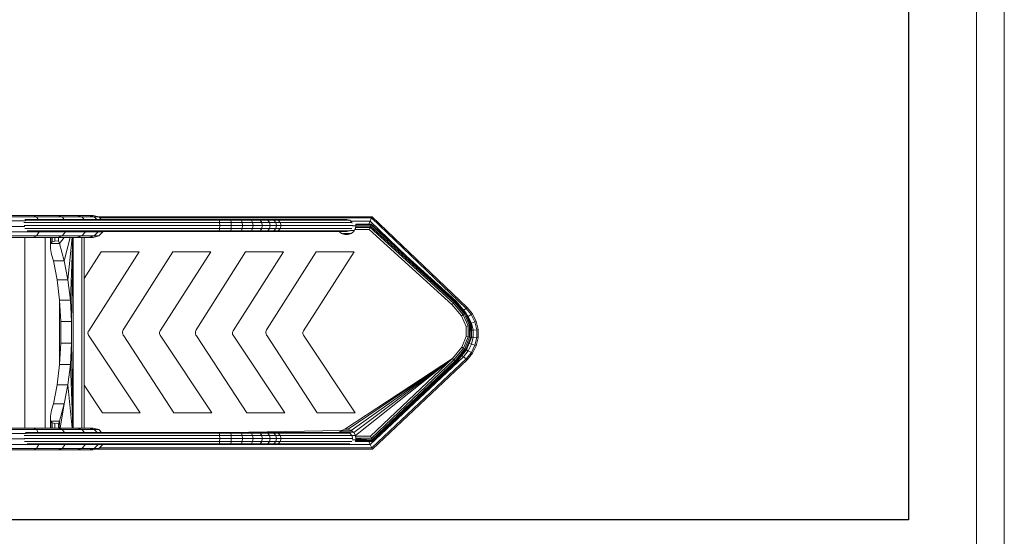
# Model space of a CAD drawing. Units: inches. Extents: x 15 to 6035, y 11 to 4267.
# Drawn here: x 3510 to 6035, y 1523 to 2848 of the extents above; entities that cross this region are included whole.
import ezdxf

# ---------------------------------------------------------------- set-up
doc = ezdxf.new("R2010")
doc.units = ezdxf.units.IN
doc.header["$MEASUREMENT"] = 0
doc.layers.add('G-ANNO-TTLB', color=6, linetype='Continuous', lineweight=9)
doc.layers.add('G-ANNO-TTLB-THIN', color=151, linetype='Continuous', lineweight=9)

# ---------------------------------------------------------------- blocks, each defined once
blk = doc.blocks.new('2011_DWG-661652-Level 1')
at = {"lineweight": 9}
for p, q in [((299.3, 210.8), (222.9, 210.8)), ((308.1, 207), (229.1, 207)), ((363, 210.8), (299.3, 210.8)), ((299.3, 210.8), (308.1, 207)), ((374, 207), (308.1, 207)), ((308.1, 207), (312.1, 200.7)), ((411.6, 210.8), (363, 210.8)), ((363, 210.8), (374, 207)), ((424.3, 207), (374, 207)), ((374, 207), (379, 200.7)), ((442.6, 210.8), (411.6, 210.8)), ((411.6, 210.8), (424.3, 207)), ((456.3, 207), (424.3, 207)), ((424.3, 207), (430, 200.7)), ((442.6, 210.8), (453.4, 210.8)), ((442.6, 210.8), (456.3, 207)), ((450.3, 209.9), (453.4, 210.8)), ((453.4, 210.8), (450.3, 210.8)), ((453.4, 210.8), (467.6, 207)), ((456.3, 207), (467.6, 207)), ((456.3, 207), (462.5, 200.7)), ((465.8, 207.5), (1168.9, 207.5)), ((467.6, 207), (473.9, 200.7)), ((1167.5, 204.4), (470.2, 204.4)), ((1167.5, 204.4), (1163.6, 195.9)), ((1167.5, 204.4), (1168.9, 207.5)), ((1167.5, 204.4), (1409.8, -27.6)), ((1168.9, 207.5), (1412.4, -25.6)), ((279.9, 196.8), (233.6, 196.8)), ((278.6, 182.7), (235.3, 182.7)), ((777.8, 192.9), (275.8, 192.9)), ((777.9, 185.1), (276.4, 185.1)), ((777.2, 200.7), (278, 200.7)), ((777.8, 177.4), (278.2, 177.4)), ((777.5, 198.6), (279.4, 198.6)), ((804.9, 200.7), (777.2, 200.7)), ((777.5, 198.6), (777.2, 200.7)), ((806.3, 198.6), (777.5, 198.6)), ((777.8, 192.9), (777.5, 198.6)), ((777.5, 171.7), (777.8, 177.4)), ((807.3, 192.9), (777.8, 192.9)), ((777.9, 185.1), (777.8, 192.9)), ((777.8, 177.4), (777.9, 185.1)), ((807.3, 177.4), (777.8, 177.4)), ((807.7, 185.1), (777.9, 185.1)), ((831, 200.7), (804.9, 200.7)), ((806.3, 198.6), (804.9, 200.7)), ((833.8, 198.6), (806.3, 198.6)), ((807.3, 192.9), (806.3, 198.6)), ((806.3, 171.7), (807.3, 177.4)), ((835.9, 192.9), (807.3, 192.9)), ((807.7, 185.1), (807.3, 192.9)), ((807.3, 177.4), (807.7, 185.1)), ((835.9, 177.4), (807.3, 177.4)), ((836.7, 185.1), (807.7, 185.1)), ((855.2, 200.7), (831, 200.7)), ((833.8, 198.6), (831, 200.7)), ((859.3, 198.6), (833.8, 198.6)), ((835.9, 192.9), (833.8, 198.6)), ((833.8, 171.7), (835.9, 177.4)), ((862.2, 192.9), (835.9, 192.9)), ((836.7, 185.1), (835.9, 192.9)), ((835.9, 177.4), (836.7, 185.1)), ((862.2, 177.4), (835.9, 177.4)), ((863.3, 185.1), (836.7, 185.1)), ((876.7, 200.7), (855.2, 200.7)), ((859.3, 198.6), (855.2, 200.7)), ((881.9, 198.6), (859.3, 198.6)), ((862.2, 192.9), (859.3, 198.6)), ((859.3, 171.7), (862.2, 177.4)), ((885.7, 192.9), (862.2, 192.9)), ((863.3, 185.1), (862.2, 192.9)), ((862.2, 177.4), (863.3, 185.1)), ((885.7, 177.4), (862.2, 177.4)), ((887.1, 185.1), (863.3, 185.1)), ((895.2, 200.7), (876.7, 200.7)), ((881.9, 198.6), (876.7, 200.7)), ((901.3, 198.6), (881.9, 198.6)), ((885.7, 192.9), (881.9, 198.6)), ((881.9, 171.7), (885.7, 177.4)), ((905.8, 192.9), (885.7, 192.9)), ((887.1, 185.1), (885.7, 192.9)), ((885.7, 177.4), (887.1, 185.1)), ((905.8, 177.4), (885.7, 177.4)), ((907.5, 185.1), (887.1, 185.1)), ((909.9, 200.7), (895.2, 200.7)), ((901.3, 198.6), (895.2, 200.7)), ((916.8, 198.6), (901.3, 198.6)), ((905.8, 192.9), (901.3, 198.6)), ((901.3, 171.7), (905.8, 177.4)), ((921.9, 192.9), (905.8, 192.9)), ((907.5, 185.1), (905.8, 192.9)), ((905.8, 177.4), (907.5, 185.1)), ((921.9, 177.4), (905.8, 177.4)), ((923.8, 185.1), (907.5, 185.1)), ((920.4, 200.7), (909.9, 200.7)), ((916.8, 198.6), (909.9, 200.7)), ((927.7, 198.6), (916.8, 198.6)), ((921.9, 192.9), (916.8, 198.6)), ((916.8, 171.7), (921.9, 177.4)), ((920.4, 200.7), (1104.1, 200.7)), ((927.7, 198.6), (920.4, 200.7)), ((933.1, 192.9), (921.9, 192.9)), ((923.8, 185.1), (921.9, 192.9)), ((921.9, 177.4), (923.8, 185.1)), ((933.1, 177.4), (921.9, 177.4)), ((935.1, 185.1), (923.8, 185.1)), ((933.1, 192.9), (927.7, 198.6)), ((927.7, 198.6), (1111.5, 198.6)), ((927.7, 171.7), (933.1, 177.4)), ((935.1, 185.1), (933.1, 192.9)), ((933.1, 192.9), (1117, 192.9)), ((933.1, 177.4), (935.1, 185.1)), ((933.1, 177.4), (1117, 177.4)), ((935.1, 185.1), (1119, 185.1)), ((1111.5, 198.6), (1104.1, 200.7)), ((1117, 192.9), (1111.5, 198.6)), ((1163.6, 195.9), (1114.2, 195.9)), ((1117.5, 191), (1117, 192.9)), ((1127, 184.3), (1118.3, 184.3)), ((1124.5, 175.1), (1125.8, 177.3)), ((1127, 183.7), (1125.8, 177.3)), ((1126.3, 179.9), (1125.8, 177.3)), ((1126.3, 179.9), (1127, 183.7)), ((1163.4, 179.9), (1126.3, 179.9)), ((1166.7, 188.5), (1126.8, 188.5)), ((1126.8, 188.5), (1126.9, 188)), ((1127.3, 186), (1126.9, 188)), ((1166.5, 188), (1126.9, 188)), ((1127, 183.7), (1127.3, 186)), ((1127, 183.7), (1127.3, 185.7)), ((1127, 183.7), (1164.9, 183.7)), ((1165.9, 186.4), (1127.3, 186)), ((1127.3, 185.7), (1127.3, 186)), ((1163.6, 195.9), (1160.2, 188.5)), ((1163.4, 179.9), (1161.5, 175.1)), ((1163.4, 179.9), (1164.9, 183.7)), ((1163.4, 179.9), (1377, -14.2)), ((1163.6, 195.9), (1257.5, 106)), ((1164.9, 183.7), (1165.9, 186.4)), ((1164.9, 183.7), (1379.7, -11.6)), ((1166.5, 188), (1165.9, 186.4)), ((1165.9, 186.4), (1381.7, -9.8)), ((1166.7, 188.5), (1166.5, 188)), ((1166.5, 188), (1382.8, -8.7)), ((1383.2, -8.3), (1166.7, 188.5)), ((299.3, 154.7), (222.9, 154.7)), ((308.1, 158.5), (229.1, 158.5)), ((314.6, 168.7), (233.6, 168.7)), ((278.6, -334.5), (278.6, 154.7)), ((777.5, 171.7), (284.3, 171.7)), ((777.2, 169.6), (285.8, 169.6)), ((308.1, 158.5), (299.3, 154.7)), ((363, 154.7), (299.3, 154.7)), ((314.6, 168.7), (308.1, 158.5)), ((374, 158.5), (308.1, 158.5)), ((382.1, 168.7), (314.6, 168.7)), ((330, -334.5), (330, 154.7)), ((343.9, 125.9), (343.9, 154.7)), ((344.3, 137.2), (344.3, 154.7)), ((344.8, 154.7), (345, 138.7)), ((348.1, 154.7), (348.1, 142.8)), ((355.4, 154.7), (355.4, 145.1)), ((374, 158.5), (363, 154.7)), ((411.6, 154.7), (363, 154.7)), ((364.2, 154.7), (364.2, 145.9)), ((379.2, 154.7), (366.9, 138.7)), ((382.1, 168.7), (374, 158.5)), ((424.3, 158.5), (374, 158.5)), ((394.6, 154.7), (379.1, 94.5)), ((433.5, 168.7), (382.1, 168.7)), ((399.4, 154.7), (388.5, 45.6)), ((401.2, 154.7), (395, -6.8)), ((401.9, 154.7), (398.2, -61.3)), ((402.4, -334.5), (402.4, 154.7)), ((424.3, 158.5), (411.6, 154.7)), ((442.6, 154.7), (411.6, 154.7)), ((433.5, 168.7), (424.3, 158.5)), ((456.3, 158.5), (424.3, 158.5)), ((424.6, -334.5), (424.6, 154.7)), ((430.6, -334.5), (430.6, 154.7)), ((466.4, 168.7), (433.5, 168.7)), ((456.3, 158.5), (442.6, 154.7)), ((442.6, 154.7), (453.4, 154.7)), ((453.4, 154.7), (450.3, 155.5)), ((453.4, 154.7), (450.3, 154.7)), ((467.6, 158.5), (453.4, 154.7)), ((466.4, 168.7), (456.3, 158.5)), ((456.3, 158.5), (467.6, 158.5)), ((466.4, 168.7), (477.9, 168.7)), ((477.9, 168.7), (467.6, 158.5)), ((777.2, 169.6), (777.5, 171.7)), ((804.9, 169.6), (777.2, 169.6)), ((806.3, 171.7), (777.5, 171.7)), ((804.9, 169.6), (806.3, 171.7)), ((831, 169.6), (804.9, 169.6)), ((833.8, 171.7), (806.3, 171.7)), ((831, 169.6), (833.8, 171.7)), ((855.2, 169.6), (831, 169.6)), ((859.3, 171.7), (833.8, 171.7)), ((855.2, 169.6), (859.3, 171.7)), ((876.7, 169.6), (855.2, 169.6)), ((881.9, 171.7), (859.3, 171.7)), ((876.7, 169.6), (881.9, 171.7)), ((895.2, 169.6), (876.7, 169.6)), ((901.3, 171.7), (881.9, 171.7)), ((895.2, 169.6), (901.3, 171.7)), ((909.9, 169.6), (895.2, 169.6)), ((916.8, 171.7), (901.3, 171.7)), ((909.9, 169.6), (916.8, 171.7)), ((920.4, 169.6), (909.9, 169.6)), ((927.7, 171.7), (916.8, 171.7)), ((920.4, 169.6), (927.7, 171.7)), ((920.4, 169.6), (1104.1, 169.6)), ((927.7, 171.7), (1111.5, 171.7)), ((1084.5, 169.6), (1090.6, 164.5)), ((1107.1, 161.6), (1090.6, 164.5)), ((1090.6, 164.5), (1098.6, 161.6)), ((1114.2, 164.2), (1092.4, 164.2)), ((1107.1, 161.6), (1098.6, 161.6)), ((1104.1, 169.6), (1111.5, 171.7)), ((1115.1, 164.5), (1107.1, 161.6)), ((1123.2, 172.7), (1112.5, 172.7)), ((1121.6, 170), (1115.1, 164.5)), ((1124.5, 175.1), (1121.6, 170)), ((1161.5, 175.1), (1124.5, 175.1)), ((1161.5, 175.1), (1373.5, -17.6)), ((343.9, 125.9), (344.3, 137.2)), ((344.3, 137.2), (345, 138.7)), ((345, 138.7), (348.1, 142.8)), ((366.9, 138.7), (345, 138.7)), ((355.4, 145.1), (348.1, 142.8)), ((364.2, 145.9), (355.4, 145.1)), ((364.2, 145.9), (366.9, 138.7)), ((366.9, 138.7), (379.1, 94.5)), ((347, 110.5), (343.9, 125.9)), ((347, 110.5), (351.5, 94.5)), ((430.6, 49.1), (474, 117.7)), ((441.9, -85.4), (571.7, 117.8)), ((474, 117.7), (571.7, 117.8)), ((532.2, -80.3), (657.4, 117.7)), ((625.4, -85.4), (755.1, 117.8)), ((657.4, 117.7), (755.1, 117.8)), ((719, -80.3), (844.2, 117.7)), ((812.1, -85.4), (941.9, 117.8)), ((844.2, 117.7), (941.9, 117.8)), ((899.7, -80.3), (1025, 117.7)), ((992.9, -85.4), (1122.7, 117.8)), ((1025, 117.7), (1122.7, 117.8)), ((351.5, 94.5), (360.9, 45.6)), ((379.1, 94.5), (351.5, 94.5)), ((379.1, 94.5), (388.5, 45.6)), ((360.9, 45.6), (367.4, -6.8)), ((360.9, 45.6), (388.5, 45.6)), ((388.5, 45.6), (395, -6.8)), ((367.4, -6.8), (370.6, -61.3)), ((395, -6.8), (367.4, -6.8)), ((367.5, -168), (367.5, -9.9)), ((395, -6.8), (398.2, -61.3)), ((1377, -14.2), (1373.5, -17.6)), ((1373.5, -17.6), (1398.3, -46.6)), ((1379.7, -11.6), (1377, -14.2)), ((1377, -14.2), (1402.5, -44)), ((1381.7, -9.8), (1379.7, -11.6)), ((1379.7, -11.6), (1405.7, -42)), ((1382.8, -8.7), (1381.7, -9.8)), ((1381.7, -9.8), (1408, -40.6)), ((1383.2, -8.3), (1382.8, -8.7)), ((1382.8, -8.7), (1409.4, -39.7)), ((1383.2, -8.3), (1409.8, -39.5)), ((1402.5, -44), (1398.3, -46.6)), ((1398.3, -46.6), (1409.9, -73.6)), ((1405.7, -42), (1402.5, -44)), ((1402.5, -44), (1414.8, -72.6)), ((1409.8, -27.6), (1403.8, -32.4)), ((1408, -40.6), (1405.7, -42)), ((1405.7, -42), (1418.5, -71.8)), ((1409.4, -39.7), (1408, -40.6)), ((1408, -40.6), (1421.2, -71.2)), ((1409.8, -39.5), (1409.4, -39.7)), ((1409.4, -39.7), (1422.8, -70.9)), ((1409.8, -27.6), (1412.4, -25.6)), ((1409.8, -27.6), (1423.1, -43.5)), ((1409.8, -39.5), (1423.3, -70.8)), ((1411.7, -43.8), (1415.2, -47.9)), ((1412.4, -25.6), (1425.9, -41.9)), ((1415.2, -47.9), (1413.8, -48.7)), ((1423.1, -43.5), (1415.2, -47.9)), ((1415.2, -47.9), (1423.7, -65)), ((1423.1, -43.5), (1425.9, -41.9)), ((1423.1, -43.5), (1432.4, -62.3)), ((1425.9, -41.9), (1435.6, -61.3)), ((370.6, -61.3), (370.6, -116.6)), ((370.6, -61.3), (398.2, -61.3)), ((398.2, -61.3), (398.2, -116.6)), ((1414.8, -72.6), (1409.9, -73.6)), ((1409.9, -73.6), (1410.2, -99.7)), ((1418.5, -71.8), (1414.8, -72.6)), ((1414.8, -72.6), (1415.1, -100.6)), ((1421.2, -71.2), (1418.5, -71.8)), ((1418.5, -71.8), (1418.8, -101.3)), ((1423.7, -65), (1421.2, -65.8)), ((1422.8, -70.9), (1421.2, -71.2)), ((1421.2, -71.2), (1421.5, -101.8)), ((1423.3, -70.8), (1422.8, -70.9)), ((1422.8, -70.9), (1423.1, -102.1)), ((1423.3, -70.8), (1423.7, -102.2)), ((1432.4, -62.3), (1423.7, -65)), ((1423.7, -65), (1427.9, -83.1)), ((1432.4, -62.3), (1435.6, -61.3)), ((1432.4, -62.3), (1437.1, -82.1)), ((1435.6, -61.3), (1440.5, -81.8)), ((440.4, -88.3), (440.1, -89.9)), ((440.1, -89.9), (440.1, -91.5)), ((440.1, -91.5), (440.3, -93.1)), ((440.3, -93.1), (440.9, -94.6)), ((441, -86.8), (440.4, -88.3)), ((440.9, -94.6), (441.8, -96)), ((441, -86.8), (441.9, -85.4)), ((441.8, -96), (574.3, -295.4)), ((529, -87.8), (529.6, -85.2)), ((529, -90.5), (529, -87.8)), ((529.4, -93.2), (529, -90.5)), ((530.4, -95.8), (529.4, -93.2)), ((529.6, -85.2), (530.6, -82.6)), ((531.8, -98.2), (530.4, -95.8)), ((530.6, -82.6), (532.2, -80.3)), ((660.4, -295.2), (531.8, -98.2)), ((623.8, -88.3), (623.5, -89.9)), ((623.5, -89.9), (623.5, -91.5)), ((623.5, -91.5), (623.8, -93.1)), ((624.4, -86.8), (623.8, -88.3)), ((623.8, -93.1), (624.3, -94.6)), ((624.3, -94.6), (625.2, -96)), ((624.4, -86.8), (625.4, -85.4)), ((625.2, -96), (757.7, -295.4)), ((715.8, -87.8), (716.4, -85.2)), ((715.8, -90.5), (715.8, -87.8)), ((716.2, -93.2), (715.8, -90.5)), ((717.1, -95.8), (716.2, -93.2)), ((716.4, -85.2), (717.4, -82.6)), ((718.6, -98.2), (717.1, -95.8)), ((717.4, -82.6), (719, -80.3)), ((847.2, -295.2), (718.6, -98.2)), ((810.6, -88.3), (810.3, -89.9)), ((810.3, -89.9), (810.3, -91.5)), ((810.3, -91.5), (810.6, -93.1)), ((811.2, -86.8), (810.6, -88.3)), ((810.6, -93.1), (811.1, -94.6)), ((811.1, -94.6), (812, -96)), ((811.2, -86.8), (812.1, -85.4)), ((812, -96), (944.5, -295.4)), ((896.5, -90.5), (896.6, -87.8)), ((897, -93.2), (896.5, -90.5)), ((896.6, -87.8), (897.2, -85.2)), ((897.9, -95.8), (897, -93.2)), ((897.2, -85.2), (898.2, -82.6)), ((899.4, -98.2), (897.9, -95.8)), ((898.2, -82.6), (899.7, -80.3)), ((1028, -295.2), (899.4, -98.2)), ((991.4, -88.3), (991.1, -89.9)), ((991.1, -89.9), (991.1, -91.5)), ((991.1, -91.5), (991.3, -93.1)), ((991.3, -93.1), (991.9, -94.6)), ((992, -86.8), (991.4, -88.3)), ((991.9, -94.6), (992.7, -96)), ((992, -86.8), (992.9, -85.4)), ((992.7, -96), (1125.3, -295.4)), ((1399.2, -126.9), (1410.2, -99.7)), ((1403.4, -129.4), (1415.1, -100.6)), ((1415.1, -100.6), (1410.2, -99.7)), ((1418.8, -101.3), (1415.1, -100.6)), ((1427.9, -83.1), (1423.5, -83.5)), ((1437.1, -82.1), (1427.9, -83.1)), ((1427.9, -83.1), (1428, -101.5)), ((1437.1, -82.1), (1440.5, -81.8)), ((1437.1, -82.1), (1437.2, -102.4)), ((1440.5, -81.8), (1440.5, -102.7)), ((370.6, -116.6), (367.4, -171.1)), ((398.2, -116.6), (370.6, -116.6)), ((398.2, -116.6), (395, -171.1)), ((401.9, -334.5), (398.2, -116.6)), ((1406.7, -131.3), (1418.8, -101.3)), ((1409, -132.7), (1421.5, -101.8)), ((1410.4, -133.5), (1423.1, -102.1)), ((1423.7, -102.2), (1410.9, -133.8)), ((1423.7, -119.5), (1415.3, -136.6)), ((1423.7, -119.5), (1417.4, -117.6)), ((1421.5, -101.8), (1418.8, -101.3)), ((1423.1, -102.1), (1421.5, -101.8)), ((1423.7, -102.2), (1423.1, -102.1)), ((1432.5, -122.2), (1423.2, -141)), ((1428, -101.5), (1423.7, -101)), ((1428, -101.5), (1423.7, -119.5)), ((1432.5, -122.2), (1423.7, -119.5)), ((1435.7, -123.2), (1426.1, -142.6)), ((1437.2, -102.4), (1428, -101.5)), ((1437.2, -102.4), (1432.5, -122.2)), ((1432.5, -122.2), (1435.7, -123.2)), ((1440.5, -102.7), (1435.7, -123.2)), ((1437.2, -102.4), (1440.5, -102.7)), ((1403, -151.5), (1164.1, -376.6)), ((1375.1, -156.4), (1399.2, -126.9)), ((1378.7, -159.7), (1403.4, -129.4)), ((1381.4, -162.2), (1406.7, -131.3)), ((1383.4, -164.1), (1409, -132.7)), ((1384.6, -165.2), (1410.4, -133.5)), ((1384.9, -165.5), (1410.9, -133.8)), ((1403, -151.5), (1399, -148.3)), ((1403.4, -129.4), (1399.2, -126.9)), ((1415.3, -136.6), (1403, -151.5)), ((1409.9, -157.1), (1403, -151.5)), ((1406.7, -131.3), (1403.4, -129.4)), ((1409, -132.7), (1406.7, -131.3)), ((1410.4, -133.5), (1409, -132.7)), ((1423.2, -141), (1409.9, -157.1)), ((1410.9, -133.8), (1410.4, -133.5)), ((1415.3, -136.6), (1410.7, -134.1)), ((1426.1, -142.6), (1412.4, -159.1)), ((1423.2, -141), (1415.3, -136.6)), ((1423.2, -141), (1426.1, -142.6)), ((367.4, -171.1), (360.9, -223.5)), ((367.4, -171.1), (395, -171.1)), ((395, -171.1), (388.5, -223.5)), ((401.3, -334.5), (395, -171.1)), ((1375.1, -156.4), (1098.6, -337.5)), ((1375.1, -156.4), (1107.1, -337.5)), ((1375.1, -156.4), (1115.1, -340.5)), ((1375.1, -156.4), (1121.6, -345.9)), ((1375.1, -156.4), (1125.8, -353.3)), ((1375.1, -156.4), (1164.9, -355.7)), ((1378.7, -159.7), (1166.9, -360.6)), ((1409.9, -157.1), (1167.9, -385.1)), ((1381.4, -162.2), (1168.3, -364.3)), ((1412.4, -159.1), (1169.3, -388.2)), ((1383.4, -164.1), (1169.4, -367)), ((1384.6, -165.2), (1170, -368.6)), ((1170.3, -369.1), (1384.9, -165.5)), ((1378.7, -159.7), (1375.1, -156.4)), ((1381.4, -162.2), (1378.7, -159.7)), ((1383.4, -164.1), (1381.4, -162.2)), ((1384.6, -165.2), (1383.4, -164.1)), ((1384.9, -165.5), (1384.6, -165.2)), ((1409.9, -157.1), (1412.4, -159.1)), ((351.5, -272.4), (360.9, -223.5)), ((388.5, -223.5), (360.9, -223.5)), ((388.5, -223.5), (379.1, -272.4)), ((399.5, -334.5), (388.5, -223.5)), ((477, -295.2), (430.6, -224.2)), ((347, -288.4), (351.5, -272.4)), ((351.5, -272.4), (379.1, -272.4)), ((379.1, -272.4), (366.9, -316.6)), ((368.9, -334.5), (379.1, -272.4)), ((343.9, -303.8), (347, -288.4)), ((574.3, -295.4), (477, -295.2)), ((757.7, -295.4), (660.4, -295.2)), ((944.5, -295.4), (847.2, -295.2)), ((1125.3, -295.4), (1028, -295.2)), ((343.9, -334.5), (343.9, -303.8)), ((343.9, -303.8), (344.3, -315.1)), ((345, -316.6), (344.3, -315.1)), ((344.3, -334.5), (344.3, -316)), ((344.7, -334.5), (345, -316.6)), ((348.1, -320.7), (345, -316.6)), ((345, -316.6), (366.9, -316.6)), ((348.1, -334.5), (348.1, -320.7)), ((355.4, -323), (348.1, -320.7)), ((355.4, -334.5), (355.4, -323)), ((364.2, -323.8), (355.4, -323)), ((364.2, -323.8), (366.9, -316.6)), ((364.2, -334.5), (364.2, -323.8)), ((365.9, -334.5), (366.9, -316.6)), ((299.3, -334.5), (222.9, -334.5)), ((308.1, -338.2), (229.1, -338.2)), ((281.5, -348.5), (233.6, -348.5)), ((777.8, -353.4), (276.3, -353.4)), ((777.2, -345.6), (279.9, -345.6)), ((777.5, -347.7), (281.2, -347.7)), ((363, -334.5), (299.3, -334.5)), ((299.3, -334.5), (308.1, -338.2)), ((374, -338.2), (308.1, -338.2)), ((308.1, -338.2), (312.7, -345.6)), ((411.6, -334.5), (363, -334.5)), ((363, -334.5), (374, -338.2)), ((424.3, -338.2), (374, -338.2)), ((374, -338.2), (379.8, -345.6)), ((442.6, -334.5), (411.6, -334.5)), ((411.6, -334.5), (424.3, -338.2)), ((456.3, -338.2), (424.3, -338.2)), ((424.3, -338.2), (430.9, -345.6)), ((442.6, -334.5), (453.4, -334.5)), ((442.6, -334.5), (456.3, -338.2)), ((450.3, -335.3), (453.4, -334.5)), ((453.4, -334.5), (450.3, -334.5)), ((453.4, -334.5), (467.6, -338.2)), ((456.3, -338.2), (467.6, -338.2)), ((456.3, -338.2), (463.5, -345.6)), ((467.6, -338.2), (474.9, -345.6)), ((804.9, -345.6), (777.2, -345.6)), ((777.5, -347.7), (777.2, -345.6)), ((806.3, -347.7), (777.5, -347.7)), ((777.8, -353.4), (777.5, -347.7)), ((807.3, -353.4), (777.8, -353.4)), ((777.9, -361.1), (777.8, -353.4)), ((804.9, -345.6), (1090.6, -340.5)), ((831, -345.6), (804.9, -345.6)), ((806.3, -347.7), (804.9, -345.6)), ((833.8, -347.7), (806.3, -347.7)), ((807.3, -353.4), (806.3, -347.7)), ((835.9, -353.4), (807.3, -353.4)), ((807.7, -361.1), (807.3, -353.4)), ((855.2, -345.6), (831, -345.6)), ((833.8, -347.7), (831, -345.6)), ((859.3, -347.7), (833.8, -347.7)), ((835.9, -353.4), (833.8, -347.7)), ((862.2, -353.4), (835.9, -353.4)), ((836.7, -361.1), (835.9, -353.4)), ((876.7, -345.6), (855.2, -345.6)), ((859.3, -347.7), (855.2, -345.6)), ((881.9, -347.7), (859.3, -347.7)), ((862.2, -353.4), (859.3, -347.7)), ((885.7, -353.4), (862.2, -353.4)), ((863.3, -361.1), (862.2, -353.4)), ((895.2, -345.6), (876.7, -345.6)), ((881.9, -347.7), (876.7, -345.6)), ((901.3, -347.7), (881.9, -347.7)), ((885.7, -353.4), (881.9, -347.7)), ((905.8, -353.4), (885.7, -353.4)), ((887.1, -361.1), (885.7, -353.4)), ((909.9, -345.6), (895.2, -345.6)), ((901.3, -347.7), (895.2, -345.6)), ((916.8, -347.7), (901.3, -347.7)), ((905.8, -353.4), (901.3, -347.7)), ((921.9, -353.4), (905.8, -353.4)), ((907.5, -361.1), (905.8, -353.4)), ((920.4, -345.6), (909.9, -345.6)), ((916.8, -347.7), (909.9, -345.6)), ((927.7, -347.7), (916.8, -347.7)), ((921.9, -353.4), (916.8, -347.7)), ((920.4, -345.6), (1104.1, -345.6)), ((927.7, -347.7), (920.4, -345.6)), ((933.1, -353.4), (921.9, -353.4)), ((923.8, -361.1), (921.9, -353.4)), ((933.1, -353.4), (927.7, -347.7)), ((927.7, -347.7), (1111.5, -347.7)), ((935.1, -361.1), (933.1, -353.4)), ((933.1, -353.4), (1117, -353.4)), ((1090.6, -340.5), (1084.5, -345.6)), ((1120.4, -344.9), (1085.2, -344.9)), ((1116.7, -341.8), (1088.9, -341.8)), ((1090.6, -340.5), (1098.6, -337.5)), ((1107.1, -337.5), (1098.6, -337.5)), ((1111.5, -347.7), (1104.1, -345.6)), ((1107.1, -337.5), (1115.1, -340.5)), ((1117, -353.4), (1111.5, -347.7)), ((1121.6, -345.9), (1115.1, -340.5)), ((1118.6, -359.6), (1117, -353.4)), ((1125.9, -353.4), (1117, -353.4)), ((1125.8, -353.3), (1121.6, -345.9)), ((1126.3, -355.7), (1125.8, -353.3)), ((294.3, -376.5), (233.6, -376.5)), ((278.2, -362.5), (235.3, -362.5)), ((777.9, -361.1), (276.9, -361.1)), ((777.8, -368.9), (277.7, -368.9)), ((777.5, -374.6), (283.8, -374.6)), ((777.2, -376.7), (285.1, -376.7)), ((314.5, -376.7), (308.1, -386.8)), ((382, -376.7), (374, -386.8)), ((433.4, -376.7), (424.3, -386.8)), ((466.3, -376.7), (456.3, -386.8)), ((477.8, -376.7), (467.6, -386.8)), ((777.2, -376.7), (777.5, -374.6)), ((804.9, -376.7), (777.2, -376.7)), ((777.5, -374.6), (777.8, -368.9)), ((806.3, -374.6), (777.5, -374.6)), ((777.8, -368.9), (777.9, -361.1)), ((807.3, -368.9), (777.8, -368.9)), ((807.7, -361.1), (777.9, -361.1)), ((804.9, -376.7), (806.3, -374.6)), ((831, -376.7), (804.9, -376.7)), ((806.3, -374.6), (807.3, -368.9)), ((833.8, -374.6), (806.3, -374.6)), ((807.3, -368.9), (807.7, -361.1)), ((835.9, -368.9), (807.3, -368.9)), ((836.7, -361.1), (807.7, -361.1)), ((831, -376.7), (833.8, -374.6)), ((855.2, -376.7), (831, -376.7)), ((833.8, -374.6), (835.9, -368.9)), ((859.3, -374.6), (833.8, -374.6)), ((835.9, -368.9), (836.7, -361.1)), ((862.2, -368.9), (835.9, -368.9)), ((863.3, -361.1), (836.7, -361.1)), ((855.2, -376.7), (859.3, -374.6)), ((876.7, -376.7), (855.2, -376.7)), ((859.3, -374.6), (862.2, -368.9)), ((881.9, -374.6), (859.3, -374.6)), ((862.2, -368.9), (863.3, -361.1)), ((885.7, -368.9), (862.2, -368.9)), ((887.1, -361.1), (863.3, -361.1)), ((876.7, -376.7), (881.9, -374.6)), ((895.2, -376.7), (876.7, -376.7)), ((881.9, -374.6), (885.7, -368.9)), ((901.3, -374.6), (881.9, -374.6)), ((885.7, -368.9), (887.1, -361.1)), ((905.8, -368.9), (885.7, -368.9)), ((907.5, -361.1), (887.1, -361.1)), ((895.2, -376.7), (901.3, -374.6)), ((909.9, -376.7), (895.2, -376.7)), ((901.3, -374.6), (905.8, -368.9)), ((916.8, -374.6), (901.3, -374.6)), ((905.8, -368.9), (907.5, -361.1)), ((921.9, -368.9), (905.8, -368.9)), ((923.8, -361.1), (907.5, -361.1)), ((909.9, -376.7), (916.8, -374.6)), ((920.4, -376.7), (909.9, -376.7)), ((916.8, -374.6), (921.9, -368.9)), ((927.7, -374.6), (916.8, -374.6)), ((920.4, -376.7), (927.7, -374.6)), ((920.4, -376.7), (1104.1, -376.7)), ((921.9, -368.9), (923.8, -361.1)), ((933.1, -368.9), (921.9, -368.9)), ((935.1, -361.1), (923.8, -361.1)), ((927.7, -374.6), (933.1, -368.9)), ((927.7, -374.6), (1111.5, -374.6)), ((933.1, -368.9), (935.1, -361.1)), ((933.1, -368.9), (1117, -368.9)), ((935.1, -361.1), (1119, -361.1)), ((1164.1, -376.6), (1103.4, -376.6)), ((1126.7, -365), (1117.5, -365)), ((1126, -369.1), (1126.4, -367)), ((1126, -369.1), (1126.1, -368.6)), ((1170.3, -369.1), (1126, -369.1)), ((1126.1, -368.6), (1126.4, -367)), ((1170, -368.6), (1126.1, -368.6)), ((1126.3, -355.7), (1127.3, -361.7)), ((1164.9, -355.7), (1126.3, -355.7)), ((1127.1, -360.6), (1126.3, -355.7)), ((1126.4, -367), (1127.3, -361.7)), ((1126.4, -367), (1126.9, -364.3)), ((1169.4, -367), (1126.4, -367)), ((1126.9, -364.3), (1127.3, -361.7)), ((1168.3, -364.3), (1126.9, -364.3)), ((1166.9, -360.6), (1127.1, -360.6)), ((1127.1, -360.6), (1127.3, -361.7)), ((1168.3, -364.3), (1127.3, -361.7)), ((1164.1, -376.6), (1160.7, -369.1)), ((1167.9, -385.1), (1164.1, -376.6)), ((1166.9, -360.6), (1164.9, -355.7)), ((1168.3, -364.3), (1166.9, -360.6)), ((1169.4, -367), (1168.3, -364.3)), ((1170, -368.6), (1169.4, -367)), ((1170.3, -369.1), (1170, -368.6)), ((299.3, -390.6), (222.9, -390.6)), ((308.1, -386.8), (229.1, -386.8)), ((308.1, -386.8), (299.3, -390.6)), ((363, -390.6), (299.3, -390.6)), ((374, -386.8), (308.1, -386.8)), ((374, -386.8), (363, -390.6)), ((411.6, -390.6), (363, -390.6)), ((424.3, -386.8), (374, -386.8)), ((424.3, -386.8), (411.6, -390.6)), ((442.6, -390.6), (411.6, -390.6)), ((456.3, -386.8), (424.3, -386.8)), ((456.3, -386.8), (442.6, -390.6)), ((442.6, -390.6), (453.4, -390.6)), ((453.4, -390.6), (450.3, -389.7)), ((453.4, -390.6), (450.3, -390.6)), ((467.6, -386.8), (453.4, -390.6)), ((456.3, -386.8), (467.6, -386.8)), ((1169.3, -388.2), (462.2, -388.2)), ((1167.9, -385.1), (469.2, -385.1)), ((1167.9, -385.1), (1169.3, -388.2))]:
    blk.add_line(p, q, dxfattribs=at)
blk = doc.blocks.new('A3 NGANG - A3 NGANG-450190-Superstructure')
at = {"layer": 'G-ANNO-TTLB-THIN'}
for p, q in [((422.5, -1), (422.5, 296)), ((417.5, 4.53), (417.5, 291))]:
    blk.add_line(p, q, dxfattribs=at)

msp = doc.modelspace()

# ---------------------------------------------------------------- linework, layer by layer
msp.add_lwpolyline([(461, 4095.6), (5789, 4095.6), (5789, 1565.6), (461, 1565.6)], close=True)

# ---------------------------------------------------------------- block references
at = {"lineweight": 9}
msp.add_blockref('2011_DWG-661652-Level 1', (3245.1, 2135.2), dxfattribs=at)
at = {"layer": 'G-ANNO-TTLB', "xscale": 14.3327232, "yscale": 14.3327232, "zscale": 14.3327232}
msp.add_blockref('A3 NGANG - A3 NGANG-450190-Superstructure', (-20.6, 24.9), dxfattribs=at)

doc.saveas('drawing.dxf')
